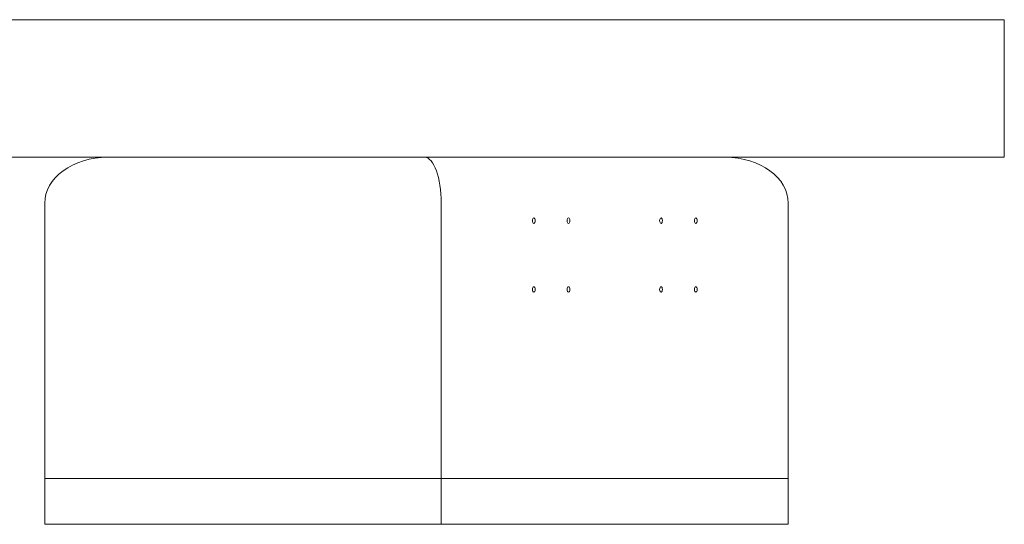
# Model space of a CAD drawing. Units: millimetres. Extents: x -474 to 13826, y -100 to 8093.
# Drawn here: x 11681 to 13826, y -100 to 1000 of the extents above; entities that cross this region are included whole.
import ezdxf

# ---------------------------------------------------------------- set-up
doc = ezdxf.new("R2010")
doc.units = ezdxf.units.MM

# ---------------------------------------------------------------- blocks, each defined once
blk = doc.blocks.new('A$C7DBB3702')
at = {"color": 0, "linetype": 'Continuous', "lineweight": 0, "extrusion": (-2.22045e-16, 1, -2.22045e-16)}
for p, q in [((13825.6, 1000), (-455.8, 1000)), ((13825.6, 1000), (13825.6, 700)), ((12516.1, 700), (7324, 700)), ((12516.1, 700), (12563, 700)), ((12563, 700), (13218.2, 700)), ((13825.6, 700), (13218.2, 700)), ((11735.3, 600), (11735.3, 0)), ((12598.9, 600), (12598.9, 0)), ((13355, 600), (13355, 0)), ((11735.3, 0), (12598.9, 0)), ((11735.3, 0), (11735.3, -100)), ((11735.3, 0), (12598.9, 0)), ((12598.9, 0), (13355, 0)), ((12598.9, 0), (12598.9, -100)), ((12598.9, 0), (13355, 0)), ((13355, 0), (13355, -100)), ((11735.3, -100), (12598.9, -100)), ((12598.9, -100), (13355, -100))]:
    blk.add_line(p, q, dxfattribs=at)
at = {"color": 0, "linetype": 'Continuous', "lineweight": 0}
for centre, major_axis, ratio, start_param, end_param in [((11872, 600), (136.8, 0), 0.731145, 1.570796, 3.141593), ((12563, 600), (0, -100), 0.359648, -4.712389, -3.141593), ((13218.2, 600), (136.8, 0), 0.731145, 0, 1.570796), ((12800.6, 562), (0, 6), 0.504035, -1.570796, 1.570796), ((12800.6, 562), (0, -6), 0.504035, -1.570796, 1.570796), ((12876.2, 562), (0, 6), 0.504035, -1.570796, 1.570796), ((12876.2, 562), (0, -6), 0.504035, -1.570796, 1.570796), ((13077.8, 562), (0, 6), 0.504035, -1.570796, 1.570796), ((13077.8, 562), (0, -6), 0.504035, -1.570796, 1.570796), ((13153.4, 562), (0, 6), 0.504035, -1.570796, 1.570796), ((13153.4, 562), (0, -6), 0.504035, -1.570796, 1.570796), ((12800.6, 412), (0, 6), 0.504035, -1.570796, 1.570796), ((12800.6, 412), (0, -6), 0.504035, -1.570796, 1.570796), ((12876.2, 412), (0, 6), 0.504035, -1.570796, 1.570796), ((12876.2, 412), (0, -6), 0.504035, -1.570796, 1.570796), ((13077.8, 412), (0, 6), 0.504035, -1.570796, 1.570796), ((13077.8, 412), (0, -6), 0.504035, -1.570796, 1.570796), ((13153.4, 412), (0, 6), 0.504035, -1.570796, 1.570796), ((13153.4, 412), (0, -6), 0.504035, -1.570796, 1.570796)]:
    blk.add_ellipse(centre, major_axis=major_axis, ratio=ratio, start_param=start_param, end_param=end_param, dxfattribs=at)

msp = doc.modelspace()

# ---------------------------------------------------------------- block references
msp.add_blockref('A$C7DBB3702', (0, 0))

doc.saveas('drawing.dxf')
